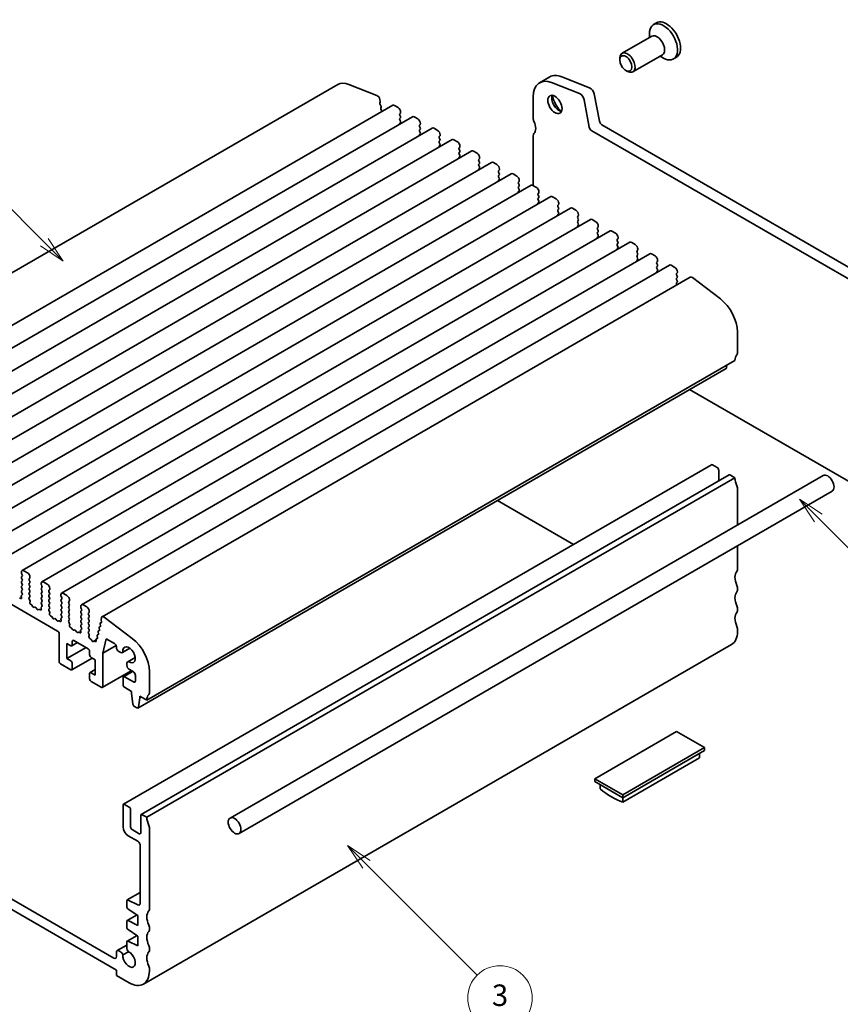
# Model space of a CAD drawing. Units: millimetres. Extents: x 0 to 2972, y 0 to 562.
# Drawn here: x 276 to 352, y 73 to 164 of the extents above; entities that cross this region are included whole.
import ezdxf

# ---------------------------------------------------------------- set-up
doc = ezdxf.new("R2010")
doc.units = ezdxf.units.MM
doc.layers.add('Symbol (TK)', color=100, linetype='Continuous', lineweight=18, true_color=0x00ff3f)
doc.layers.add('Visible (ISO)', color=7, linetype='Continuous', lineweight=35)
doc.styles.add('Note Text (TK2)', font='MS PGothic.ttf')

# ---------------------------------------------------------------- blocks, each defined once
blk = doc.blocks.new('バルーン3')
at = {"layer": 'Symbol (TK)', "color": 100, "true_color": 0x00ff40}
for p, q in [((292.53, 151.625), (284.622, 159.533)), ((294.298, 149.857), (292.883, 151.978)), ((292.176, 151.271), (294.298, 149.857)), ((292.53, 151.625), (294.298, 149.857))]:
    blk.add_line(p, q, dxfattribs=at)
at = {"layer": 'Symbol (TK)'}
blk.add_circle((282.508, 161.646), 3, dxfattribs=at)
at = {"layer": 'Symbol (TK)', "color": 7, "insert": (282.508, 161.628), "char_height": 2, "attachment_point": 5, "style": 'Note Text (TK2)'}
blk.add_mtext('2', dxfattribs=at)
blk = doc.blocks.new('バルーン5')
at = {"layer": 'Symbol (TK)', "color": 100, "true_color": 0x00ff40}
for p, q in [((322.499, 93.774), (320.731, 95.542)), ((322.852, 94.128), (320.731, 95.542)), ((320.731, 95.542), (322.145, 93.421)), ((322.499, 93.774), (332.8, 83.474))]:
    blk.add_line(p, q, dxfattribs=at)
at = {"layer": 'Symbol (TK)'}
blk.add_circle((334.913, 81.36), 3, dxfattribs=at)
at = {"layer": 'Symbol (TK)', "color": 7, "insert": (334.913, 81.355), "char_height": 2, "attachment_point": 5, "style": 'Note Text (TK2)'}
blk.add_mtext('3', dxfattribs=at)
blk = doc.blocks.new('バルーン6')
at = {"layer": 'Symbol (TK)', "color": 100, "true_color": 0x00ff40}
for p, q in [((364.516, 125.978), (362.748, 127.745)), ((364.87, 126.331), (362.748, 127.745)), ((362.748, 127.745), (364.163, 125.624)), ((364.516, 125.978), (375.968, 114.525))]:
    blk.add_line(p, q, dxfattribs=at)
at = {"layer": 'Symbol (TK)'}
blk.add_circle((378.081, 112.412), 3, dxfattribs=at)
at = {"layer": 'Symbol (TK)', "color": 7, "insert": (378.081, 112.395), "char_height": 2, "attachment_point": 5, "style": 'Note Text (TK2)'}
blk.add_mtext('4', dxfattribs=at)

msp = doc.modelspace()

# ---------------------------------------------------------------- linework, layer by layer
at = {"layer": 'Visible (ISO)'}
for p, q in [((334.968, 164.0159), (334.6899, 163.8553)), ((334.3075, 162.6569), (334.3075, 163.01)), ((334.5146, 162.7764), (331.7647, 161.1888)), ((331.5576, 160.5641), (331.5576, 160.731)), ((335.5146, 161.0444), (332.7647, 159.4568)), ((335.3075, 160.9248), (335.6133, 160.7483)), ((336.8147, 160.8174), (336.5366, 160.6568)), ((332.1201, 159.5898), (332.2647, 159.5063)), ((325.03, 158.9941), (324.0871, 158.4498)), ((327.805, 157.4358), (325.2034, 158.462)), ((326.1462, 159.0064), (328.7479, 157.9801)), ((305.331, 158.2766), (250.648, 126.7054)), ((306.3693, 158.288), (308.971, 157.2617)), ((309.2698, 156.6421), (309.2332, 156.5629)), ((309.2366, 156.9054), (309.2745, 156.7081)), ((323.4934, 157.1375), (323.4934, 155.1498)), ((328.7174, 154.3269), (328.23, 156.8657)), ((329.1728, 157.41), (329.6602, 154.8712)), ((310.4339, 156.3502), (255.7509, 124.779)), ((309.2606, 156.4204), (309.3337, 156.3094)), ((309.3611, 156.1669), (309.3244, 156.0877)), ((309.3518, 155.9452), (309.4249, 155.8342)), ((310.6005, 156.3337), (310.9305, 156.1432)), ((311.1474, 155.6261), (311.0908, 155.5717)), ((311.1662, 155.735), (311.1662, 155.6805)), ((312.2723, 155.2888), (257.5894, 123.7176)), ((311.0908, 155.441), (311.1474, 155.3213)), ((311.1474, 155.1906), (311.0908, 155.1362)), ((311.0908, 155.0056), (311.1474, 154.8858)), ((311.1474, 154.7552), (311.0908, 154.7007)), ((312.439, 155.2723), (312.769, 155.0818)), ((314.1108, 154.2273), (259.4279, 122.6561)), ((312.9858, 154.5647), (312.9293, 154.5102)), ((312.9293, 154.3796), (312.9858, 154.2598)), ((312.9858, 154.1292), (312.9293, 154.0748)), ((312.9293, 153.9441), (312.9858, 153.8244)), ((313.0047, 154.6735), (313.0047, 154.6191)), ((314.2775, 154.2108), (314.6075, 154.0203)), ((356.036, 138.3482), (328.9461, 153.9885)), ((329.8889, 154.5329), (356.4552, 139.1948)), ((315.9493, 153.1659), (261.2664, 121.5947)), ((312.9858, 153.6937), (312.9293, 153.6393)), ((314.8243, 153.5032), (314.7677, 153.4488)), ((314.7677, 153.3181), (314.8243, 153.1984)), ((314.8243, 153.0677), (314.7677, 153.0133)), ((314.7677, 152.8827), (314.8243, 152.7629)), ((314.8432, 153.6121), (314.8432, 153.5576)), ((316.116, 153.1494), (316.4459, 152.9589)), ((323.4934, 153.5168), (323.4934, 148.89)), ((317.7878, 152.1045), (263.1048, 120.5333)), ((314.8243, 152.6323), (314.7677, 152.5778)), ((316.6628, 152.4418), (316.6062, 152.3873)), ((316.6062, 152.2567), (316.6628, 152.1369)), ((316.6628, 152.0063), (316.6062, 151.9519)), ((316.6816, 152.5506), (316.6816, 152.4962)), ((317.9544, 152.0879), (318.2844, 151.8974)), ((319.6262, 151.043), (264.9433, 119.4718)), ((316.6062, 151.8212), (316.6628, 151.7015)), ((316.6628, 151.5708), (316.6062, 151.5164)), ((318.5013, 151.3803), (318.4447, 151.3259)), ((318.4447, 151.1952), (318.5013, 151.0755)), ((318.5201, 151.4892), (318.5201, 151.4347)), ((318.5013, 150.9448), (318.4447, 150.8904)), ((318.4447, 150.7598), (318.5013, 150.64)), ((318.5013, 150.5094), (318.4447, 150.455)), ((319.7929, 151.0265), (320.1229, 150.836)), ((320.3397, 150.3189), (320.2832, 150.2644)), ((320.2832, 150.1338), (320.3397, 150.014)), ((320.3586, 150.4277), (320.3586, 150.3733)), ((321.4647, 149.9816), (266.7818, 118.4104)), ((320.3397, 149.8834), (320.2832, 149.829)), ((320.2832, 149.6983), (320.3397, 149.5786)), ((320.3397, 149.4479), (320.2832, 149.3935)), ((321.6314, 149.9651), (321.9614, 149.7745)), ((322.1782, 149.2574), (322.1217, 149.203)), ((322.1971, 149.3663), (322.1971, 149.3119)), ((323.3032, 148.9201), (268.6203, 117.3489)), ((322.1217, 149.0724), (322.1782, 148.9526)), ((322.1782, 148.822), (322.1217, 148.7675)), ((322.1217, 148.6369), (322.1782, 148.5171)), ((322.1782, 148.3865), (322.1217, 148.3321)), ((323.4699, 148.9036), (323.7999, 148.7131)), ((324.0356, 148.3048), (324.0356, 148.2504)), ((325.1417, 147.8587), (270.4588, 116.2875)), ((324.0167, 148.196), (323.9601, 148.1415)), ((323.9601, 148.0109), (324.0167, 147.8912)), ((324.0167, 147.7605), (323.9601, 147.7061)), ((323.9601, 147.5754), (324.0167, 147.4557)), ((325.3083, 147.8422), (325.6383, 147.6516)), ((326.9802, 146.7972), (272.2972, 115.226)), ((324.0167, 147.325), (323.9601, 147.2706)), ((325.8552, 147.1345), (325.7986, 147.0801)), ((325.7986, 146.9495), (325.8552, 146.8297)), ((325.8552, 146.6991), (325.7986, 146.6446)), ((325.7986, 146.514), (325.8552, 146.3942)), ((325.874, 147.2434), (325.874, 147.189)), ((327.1468, 146.7807), (327.4768, 146.5902)), ((328.8186, 145.7358), (274.1357, 114.1646)), ((325.8552, 146.2636), (325.7986, 146.2092)), ((327.6937, 146.0731), (327.6371, 146.0187)), ((327.6371, 145.888), (327.6937, 145.7683)), ((327.6937, 145.6376), (327.6371, 145.5832)), ((327.7125, 146.182), (327.7125, 146.1275)), ((328.9853, 145.7193), (329.3153, 145.5288)), ((330.6571, 144.6743), (275.9742, 113.1031)), ((327.6371, 145.4525), (327.6937, 145.3328)), ((327.6937, 145.2022), (327.6371, 145.1477)), ((329.5321, 145.0116), (329.4756, 144.9572)), ((329.4756, 144.8266), (329.5321, 144.7068)), ((329.551, 145.1205), (329.551, 145.0661)), ((330.8238, 144.6578), (331.1538, 144.4673)), ((329.5321, 144.5762), (329.4756, 144.5217)), ((329.4756, 144.3911), (329.5321, 144.2714)), ((329.5321, 144.1407), (329.4756, 144.0863)), ((331.3706, 143.9502), (331.314, 143.8958)), ((331.314, 143.7651), (331.3706, 143.6454)), ((331.3895, 144.0591), (331.3895, 144.0046)), ((332.4956, 143.6129), (277.8127, 112.0417)), ((331.3706, 143.5147), (331.314, 143.4603)), ((331.314, 143.3297), (331.3706, 143.2099)), ((331.3706, 143.0793), (331.314, 143.0248)), ((332.6623, 143.5964), (332.9922, 143.4059)), ((333.2091, 142.8887), (333.1525, 142.8343)), ((333.2279, 142.9976), (333.2279, 142.9432)), ((334.3341, 142.5514), (279.6511, 110.9802)), ((333.1525, 142.7037), (333.2091, 142.5839)), ((333.2091, 142.4533), (333.1525, 142.3989)), ((333.1525, 142.2682), (333.2091, 142.1485)), ((333.2091, 142.0178), (333.1525, 141.9634)), ((334.5007, 142.5349), (334.8307, 142.3444)), ((335.0664, 141.9362), (335.0664, 141.8817)), ((336.1725, 141.49), (281.4896, 109.9188)), ((335.0476, 141.8273), (334.991, 141.7729)), ((334.991, 141.6422), (335.0476, 141.5225)), ((335.0476, 141.3918), (334.991, 141.3374)), ((334.991, 141.2068), (335.0476, 141.087)), ((336.3392, 141.4735), (336.6692, 141.283)), ((338.0952, 140.3705), (283.4123, 108.7993)), ((335.0476, 140.9564), (334.991, 140.9019)), ((336.886, 140.7659), (336.8295, 140.7114)), ((336.8295, 140.5808), (336.886, 140.461)), ((336.886, 140.3304), (336.8295, 140.276)), ((336.8295, 140.1453), (336.886, 140.0256)), ((336.9049, 140.8747), (336.9049, 140.8203)), ((338.2987, 140.3293), (340.9004, 138.3514)), ((336.886, 139.8949), (336.8295, 139.8405)), ((336.8295, 139.7099), (336.8555, 139.6547)), ((342.491, 135.2826), (342.491, 133.2949)), ((341.4322, 131.8856), (286.7492, 100.3144)), ((342.2553, 132.6145), (287.5724, 101.0433)), ((341.5039, 132.1806), (341.472, 131.9539)), ((338.0438, 129.9293), (357.906, 118.4619)), ((340.0812, 122.9353), (285.3982, 91.3641)), ((340.1812, 122.9254), (340.6054, 122.6805)), ((341.7311, 121.9827), (287.0482, 90.4115)), ((350.4654, 121.9325), (295.311, 90.0891)), ((340.7468, 122.4355), (340.7468, 121.4145)), ((341.8311, 121.9728), (342.2553, 121.7279)), ((342.2553, 121.7279), (287.5724, 90.1567)), ((351.2987, 120.4891), (296.1444, 88.6457)), ((342.491, 120.7753), (342.491, 117.3285)), ((258.6282, 119.3873), (279.2757, 107.4664)), ((320.1775, 119.6143), (327.2532, 115.5291)), ((342.491, 115.404), (342.491, 113.1547)), ((275.9052, 112.9505), (275.9052, 112.8961)), ((275.924, 112.8199), (275.9806, 112.7001)), ((276.4708, 112.8961), (276.1409, 113.0866)), ((275.9806, 112.5695), (275.924, 112.5151)), ((275.924, 112.3844), (275.9806, 112.2647)), ((275.9806, 112.134), (275.924, 112.0796)), ((275.924, 111.949), (275.9806, 111.8292)), ((275.9806, 111.6986), (275.924, 111.6441)), ((276.6311, 112.3246), (276.6877, 112.379)), ((276.6877, 112.0742), (276.6311, 112.1939)), ((276.6311, 111.8891), (276.6877, 111.9435)), ((276.6877, 111.6387), (276.6311, 111.7585)), ((276.7065, 112.4334), (276.7065, 112.4879)), ((277.7436, 111.8891), (277.7436, 111.8347)), ((277.7625, 111.7585), (277.8191, 111.6387)), ((278.3093, 111.8347), (277.9793, 112.0252)), ((275.9806, 110.8277), (275.8979, 110.7481)), ((275.924, 111.5135), (275.9806, 111.3938)), ((275.9806, 111.2631), (275.924, 111.2087)), ((275.924, 111.078), (275.9806, 110.9583)), ((276.6311, 111.4536), (276.6877, 111.5081)), ((276.6877, 111.2032), (276.6311, 111.323)), ((276.6311, 111.0182), (276.6877, 111.0726)), ((276.6877, 110.7678), (276.6311, 110.8875)), ((277.8191, 111.5081), (277.7625, 111.4536)), ((277.7625, 111.323), (277.8191, 111.2032)), ((277.8191, 111.0726), (277.7625, 111.0182)), ((277.7625, 110.8875), (277.8191, 110.7678)), ((278.4696, 111.2631), (278.5262, 111.3175)), ((278.5262, 111.0127), (278.4696, 111.1325)), ((278.4696, 110.8277), (278.5262, 110.8821)), ((278.545, 111.372), (278.545, 111.4264)), ((279.5821, 110.8277), (279.5821, 110.7732)), ((280.1478, 110.7732), (279.8178, 110.9637)), ((342.491, 111.5217), (342.491, 111.2495)), ((275.8426, 110.495), (275.7485, 110.5406)), ((275.8923, 110.6973), (275.9218, 110.6005)), ((276.6311, 110.5827), (276.6877, 110.6371)), ((276.7138, 110.277), (276.6311, 110.4521)), ((276.6899, 110.157), (276.7194, 110.2198)), ((276.8632, 109.897), (276.7691, 109.96)), ((276.98, 109.739), (276.8877, 109.8722)), ((277.8191, 110.6371), (277.7625, 110.5827)), ((277.7625, 110.4521), (277.8191, 110.3323)), ((277.8191, 110.2017), (277.7625, 110.1472)), ((277.7625, 110.0166), (277.8191, 109.8968)), ((278.5262, 110.5773), (278.4696, 110.697)), ((278.4696, 110.3922), (278.5262, 110.4466)), ((278.5262, 110.1418), (278.4696, 110.2615)), ((278.4696, 109.9567), (278.5262, 110.0112)), ((279.601, 110.697), (279.6575, 110.5773)), ((279.6575, 110.4466), (279.601, 110.3922)), ((279.601, 110.2615), (279.6575, 110.1418)), ((279.6575, 110.0112), (279.601, 109.9567)), ((280.3081, 110.2017), (280.3646, 110.2561)), ((280.3646, 109.9513), (280.3081, 110.071)), ((280.3835, 110.3105), (280.3835, 110.365)), ((281.9863, 109.7118), (281.6563, 109.9023)), ((277.1685, 109.6954), (277.0931, 109.6737)), ((277.3571, 109.5213), (277.2817, 109.6301)), ((277.5625, 109.4826), (277.4702, 109.4559)), ((277.681, 109.4335), (277.587, 109.4791)), ((277.7307, 109.6359), (277.7602, 109.5391)), ((277.8191, 109.7662), (277.7364, 109.6867)), ((278.5262, 109.7063), (278.4696, 109.8261)), ((278.4696, 109.5213), (278.5262, 109.5757)), ((278.5523, 109.2156), (278.4696, 109.3906)), ((278.5284, 109.0955), (278.5579, 109.1583)), ((279.601, 109.8261), (279.6575, 109.7063)), ((279.6575, 109.5757), (279.601, 109.5213)), ((279.601, 109.3906), (279.6575, 109.2709)), ((279.6575, 109.1402), (279.601, 109.0858)), ((279.601, 108.9552), (279.6575, 108.8354)), ((280.3081, 109.7662), (280.3646, 109.8206)), ((280.3646, 109.5158), (280.3081, 109.6356)), ((280.3081, 109.3307), (280.3646, 109.3852)), ((280.3646, 109.0803), (280.3081, 109.2001)), ((280.3081, 108.8953), (280.3646, 108.9497)), ((281.4206, 109.7662), (281.4206, 109.7118)), ((281.4394, 109.6356), (281.496, 109.5158)), ((281.496, 109.3852), (281.4394, 109.3307)), ((281.4394, 109.2001), (281.496, 109.0803)), ((281.496, 108.9497), (281.4394, 108.8953)), ((282.1466, 109.1402), (282.2031, 109.1947)), ((282.2031, 108.8898), (282.1466, 109.0096)), ((282.222, 109.2491), (282.222, 109.3035)), ((342.491, 109.6165), (342.491, 109.3443)), ((278.7017, 108.8356), (278.6076, 108.8986)), ((278.8184, 108.6775), (278.7262, 108.8107)), ((279.007, 108.634), (278.9316, 108.6122)), ((279.1956, 108.4598), (279.1201, 108.5687)), ((279.401, 108.4211), (279.3087, 108.3945)), ((279.5195, 108.3721), (279.4255, 108.4177)), ((279.5692, 108.5744), (279.5987, 108.4776)), ((279.6575, 108.7048), (279.5749, 108.6252)), ((280.3646, 108.6449), (280.3081, 108.7646)), ((280.3081, 108.4598), (280.3646, 108.5142)), ((280.3907, 108.1542), (280.3081, 108.3292)), ((280.3669, 108.0341), (280.3964, 108.0969)), ((281.4394, 108.7646), (281.496, 108.6449)), ((281.496, 108.5142), (281.4394, 108.4598)), ((281.4394, 108.3292), (281.496, 108.2094)), ((281.496, 108.0788), (281.4394, 108.0243)), ((282.1466, 108.7048), (282.2031, 108.7592)), ((282.2031, 108.4544), (282.1466, 108.5741)), ((282.1466, 108.2693), (282.2031, 108.3237)), ((282.2031, 108.0189), (282.1466, 108.1387)), ((283.2257, 108.1137), (283.2624, 107.9923)), ((283.3566, 108.2853), (283.2459, 108.2213)), ((283.3262, 108.2512), (283.2531, 108.2247)), ((283.3502, 108.7085), (283.3123, 108.5549)), ((283.317, 108.4836), (283.3536, 108.3621)), ((286.2175, 106.7802), (283.6158, 108.7581)), ((279.4171, 107.2215), (279.4171, 104.6631)), ((280.5401, 107.7741), (280.4461, 107.8371)), ((280.6569, 107.6161), (280.5647, 107.7493)), ((280.8455, 107.5726), (280.7701, 107.5508)), ((281.034, 107.3984), (280.9586, 107.5072)), ((281.2394, 107.3597), (281.1472, 107.333)), ((281.358, 107.3106), (281.264, 107.3562)), ((281.4077, 107.513), (281.4372, 107.4162)), ((281.496, 107.6433), (281.4133, 107.5638)), ((281.4394, 107.8937), (281.496, 107.774)), ((282.1466, 107.8338), (282.2031, 107.8883)), ((282.2031, 107.5834), (282.1466, 107.7032)), ((282.1466, 107.3984), (282.2031, 107.4528)), ((282.2005, 107.1534), (282.1466, 107.2677)), ((283.0829, 107.1757), (282.9722, 107.1118)), ((283.0525, 107.1416), (282.9794, 107.1151)), ((283.0433, 107.374), (283.0799, 107.2525)), ((283.1742, 107.5456), (283.0635, 107.4816)), ((283.1438, 107.5114), (283.0706, 107.485)), ((283.1345, 107.7439), (283.1711, 107.6224)), ((283.2654, 107.9154), (283.1547, 107.8515)), ((283.235, 107.8813), (283.1619, 107.8548)), ((342.491, 107.7114), (342.491, 107.4392)), ((280.1242, 106.3233), (280.5013, 106.1056)), ((280.1242, 104.9081), (280.1242, 106.3233)), ((281.1256, 106.3984), (280.6013, 106.0957)), ((280.6428, 106.1872), (280.6428, 106.5138)), ((280.7842, 106.5955), (282.1041, 105.8334)), ((282.1918, 106.9631), (282.216, 107.0502)), ((282.3551, 106.7316), (282.2834, 106.7724)), ((282.4664, 106.5811), (282.425, 106.6565)), ((282.646, 106.5289), (282.6046, 106.5013)), ((282.8484, 106.6459), (282.6484, 106.5304)), ((282.8562, 106.6044), (282.7158, 106.5234)), ((282.7684, 106.4989), (282.7158, 106.5234)), ((282.8634, 106.5538), (282.7684, 106.4989)), ((282.8475, 106.6503), (282.8607, 106.5804)), ((282.9924, 106.8081), (282.8724, 106.7388)), ((282.9613, 106.7717), (282.8796, 106.7422)), ((282.952, 107.0042), (282.9887, 106.8827)), ((283.4712, 105.4211), (283.8012, 106.7588)), ((283.8012, 106.7588), (284.5554, 106.3233)), ((341.9388, 106.2185), (287.2558, 74.6472)), ((281.9156, 105.9423), (280.1242, 104.9081)), ((282.2455, 105.5885), (282.2455, 105.2619)), ((284.7117, 106.1372), (283.4712, 105.4211)), ((283.4712, 102.3225), (283.4712, 105.4211)), ((284.744, 105.9967), (284.744, 105.9674)), ((284.9797, 105.5592), (285.0838, 105.4991)), ((285.9991, 105.881), (285.3004, 105.4776)), ((285.9876, 105.8893), (285.3466, 105.5192)), ((279.5585, 104.4182), (280.5013, 103.8738)), ((280.5013, 104.6903), (280.1242, 104.9081)), ((282.4927, 104.9559), (280.6013, 103.8639)), ((280.6428, 103.9555), (280.6428, 104.4454)), ((282.387, 105.0169), (282.7641, 104.7992)), ((282.7641, 104.7992), (282.7641, 103.3839)), ((285.7104, 104.4161), (285.7104, 104.2957)), ((286.4972, 105.0169), (285.8001, 104.6145)), ((285.8587, 104.6335), (286.4986, 105.003)), ((282.2455, 103.52), (282.2455, 103.0301)), ((282.7641, 103.887), (282.287, 103.6116)), ((282.7641, 103.3839), (282.387, 103.6017)), ((286.1225, 103.7856), (283.4298, 102.2309)), ((286.241, 103.7171), (285.3982, 103.2305)), ((285.9461, 103.8874), (286.3232, 103.6697)), ((287.8081, 101.7237), (287.8081, 103.7114)), ((282.387, 102.7852), (283.3298, 102.2408)), ((285.3568, 103.139), (285.3568, 102.4858)), ((286.3232, 102.7443), (285.4982, 103.2206)), ((286.5118, 103.3431), (286.5118, 102.8532)), ((285.4982, 102.2408), (286.1582, 101.8598)), ((286.1582, 101.8598), (286.1582, 101.6965)), ((286.1582, 101.6965), (286.2816, 100.6757)), ((286.7891, 100.3827), (286.9125, 101.261)), ((286.9125, 101.4243), (287.5724, 101.0433)), ((286.9125, 101.261), (286.9125, 101.4243)), ((287.0539, 101.3427), (286.9125, 101.261)), ((286.4214, 100.4559), (286.6492, 100.3243)), ((336.8342, 98.1311), (329.2446, 93.7493)), ((339.4269, 96.6342), (336.8342, 98.1311)), ((331.8373, 92.2524), (339.4269, 96.6342)), ((331.8373, 91.9802), (339.4269, 96.3621)), ((339.4269, 96.3621), (339.4269, 96.6342)), ((338.9555, 95.6851), (331.8373, 91.5754)), ((338.9555, 96.0899), (338.9555, 95.6851)), ((284.5083, 77.0655), (253.3956, 95.0284)), ((253.1599, 94.1847), (284.744, 75.9496)), ((329.2446, 93.4771), (329.2446, 93.7493)), ((329.2446, 93.7493), (331.8373, 92.2524)), ((329.2446, 93.4771), (331.8373, 91.9802)), ((329.716, 93.2049), (329.716, 92.8002)), ((331.8373, 91.9802), (331.8373, 92.2524)), ((331.8373, 91.5754), (331.8373, 91.9802)), ((285.3568, 91.2726), (285.3568, 89.2585)), ((285.9225, 91.1093), (285.4982, 91.3542)), ((286.0639, 89.2585), (286.0639, 90.8643)), ((287.0067, 90.32), (287.0067, 88.7142)), ((287.5724, 90.1567), (287.1482, 90.4016)), ((286.8653, 88.6326), (286.2053, 89.0136)), ((287.8081, 81.5835), (287.8081, 89.2041)), ((285.8282, 88.442), (286.7239, 87.9249)), ((286.9596, 87.5167), (286.9596, 82.1633)), ((286.9596, 83.1684), (285.75, 82.47)), ((286.7403, 82.0184), (285.8401, 82.4654)), ((285.7086, 82.3785), (285.7086, 81.8615)), ((285.8401, 81.6226), (286.7475, 81.0255)), ((286.6619, 81.0818), (285.75, 80.5554)), ((286.7475, 81.0255), (286.7475, 80.1002)), ((285.7086, 80.4638), (285.7086, 79.9563)), ((286.7475, 80.1002), (285.8401, 80.5507)), ((285.8401, 79.7175), (286.7475, 79.1204)), ((287.8081, 79.6783), (287.8081, 79.9505)), ((286.6619, 79.1767), (285.75, 78.6502)), ((286.7475, 79.1204), (286.7475, 78.195)), ((285.7086, 78.2816), (284.813, 77.7645)), ((285.7086, 78.5586), (285.7086, 78.0486)), ((286.7475, 78.195), (285.8401, 78.6456)), ((287.8081, 77.7731), (287.8081, 78.0453)), ((284.744, 77.6119), (284.744, 77.2016)), ((285.0838, 77.6879), (284.9797, 77.748)), ((285.3466, 77.3643), (285.8574, 77.6592)), ((287.8081, 75.868), (287.8081, 76.1402)), ((284.744, 75.9496), (284.744, 75.4597)), ((284.744, 75.4597), (285.9225, 74.7793))]:
    msp.add_line(p, q, dxfattribs=at)
for centre, major_axis, start_param, end_param in [((335.6133, 162.2561), (0.9233, -1.5993), 5.4977871, 10.2101761), ((335.8914, 162.4166), (0.9233, -1.5993), 0, 3.1415927), ((335.0146, 161.9104), (0.5, -0.866), 0, 3.1415927), ((332.2647, 160.3228), (0.5, -0.866), 5.4977871, 10.2101761), ((306.6643, 155.9672), (-1.3333, 2.3094), 5.6548668, 6.2831853), ((325.5205, 155.9672), (-1.4333, 2.4826), 5.6548666, 7.0685833), ((326.4633, 156.5115), (-1.4333, 2.4826), 5.6548666, 6.2831853), ((328.8069, 157.5159), (0.2667, -0.4619), 1.0297441, 2.513274), ((309.0079, 156.9716), (0.1667, -0.2887), 1.0297443, 2.5132741), ((309.3201, 156.4705), (-0.0667, 0.1155), 0.3862431, 1.6732454), ((309.183, 156.7345), (0.0667, -0.1155), 0.3862431, 1.0297443), ((325.874, 156.6331), (0.4667, -0.8083), 3.5300998, 5.8946782), ((326.4633, 156.9733), (0.8833, -1.53), 4.2047142, 5.2200638), ((327.864, 156.9716), (-0.2667, 0.4619), 4.1713368, 5.6548666), ((309.4113, 155.9953), (-0.0667, 0.1155), 0.3862431, 1.6732454), ((309.2742, 156.2593), (0.0667, -0.1155), 0.3862431, 1.6732454), ((309.3654, 155.7841), (0.0667, -0.1155), 1.2348789, 1.6732454), ((310.6005, 156.0616), (-0.1667, 0.2887), 5.4977871, 6.2831853), ((310.9305, 155.871), (0.1667, -0.2887), 0.7853982, 2.3561945), ((311.0719, 155.735), (0.0667, -0.1155), 0.1418971, 0.7853982), ((311.1662, 155.4628), (-0.0667, 0.1155), 0.1418971, 1.4288993), ((311.1662, 155.0273), (-0.0667, 0.1155), 0.1418971, 1.4288993), ((311.1662, 154.5919), (-0.0667, 0.1155), 0.1418971, 1.182427), ((311.0719, 155.2995), (0.0667, -0.1155), 0.1418971, 1.4288993), ((311.0719, 154.864), (0.0667, -0.1155), 0.1418971, 1.4288993), ((312.439, 155.0001), (-0.1667, 0.2887), 5.4977871, 6.2831853), ((312.769, 154.8096), (0.1667, -0.2887), 0.7853982, 2.3561945), ((323.8706, 154.9321), (0.2667, -0.4619), 3.9269907, 4.570492), ((322.9278, 154.6599), (0.5667, -0.9815), 0.1418967, 1.428899), ((329.8889, 154.805), (0.1667, -0.2887), 4.1713368, 5.497787), ((313.0047, 154.4014), (-0.0667, 0.1155), 0.1418971, 1.4288993), ((313.0047, 153.9659), (-0.0667, 0.1155), 0.1418971, 1.4288993), ((312.9104, 154.6735), (0.0667, -0.1155), 0.1418971, 0.7853982), ((312.9104, 154.2381), (0.0667, -0.1155), 0.1418971, 1.4288993), ((312.9104, 153.8026), (0.0667, -0.1155), 0.1418971, 1.4288993), ((314.2775, 153.9387), (-0.1667, 0.2887), 5.4977871, 6.2831853), ((314.6075, 153.7482), (0.1667, -0.2887), 0.7853982, 2.3561945), ((328.9461, 154.2607), (-0.1667, 0.2887), 1.0297441, 2.3561943), ((313.0047, 153.5304), (-0.0667, 0.1155), 0.1418971, 1.182427), ((314.8432, 153.3399), (-0.0667, 0.1155), 0.1418971, 1.4288993), ((314.8432, 152.9044), (-0.0667, 0.1155), 0.1418971, 1.4288993), ((314.7489, 153.6121), (0.0667, -0.1155), 0.1418971, 0.7853982), ((314.7489, 153.1766), (0.0667, -0.1155), 0.1418971, 1.4288993), ((316.116, 152.8772), (-0.1667, 0.2887), 5.4977871, 6.2831853), ((316.4459, 152.6867), (0.1667, -0.2887), 0.7853982, 2.3561945), ((323.8706, 153.2991), (-0.2667, 0.4619), 0.141897, 0.7853989), ((314.8432, 152.469), (-0.0667, 0.1155), 0.1418971, 1.182427), ((314.7489, 152.7411), (0.0667, -0.1155), 0.1418971, 1.4288993), ((316.6816, 152.2785), (-0.0667, 0.1155), 0.1418971, 1.4288993), ((316.5874, 152.5506), (0.0667, -0.1155), 0.1418971, 0.7853982), ((316.5874, 152.1152), (0.0667, -0.1155), 0.1418971, 1.4288993), ((317.9544, 151.8158), (-0.1667, 0.2887), 5.4977871, 6.2831853), ((316.6816, 151.843), (-0.0667, 0.1155), 0.1418971, 1.4288993), ((316.6816, 151.4075), (-0.0667, 0.1155), 0.1418971, 1.182427), ((316.5874, 151.6797), (0.0667, -0.1155), 0.1418971, 1.4288993), ((318.2844, 151.6253), (0.1667, -0.2887), 0.7853982, 2.3561945), ((318.5201, 151.217), (-0.0667, 0.1155), 0.1418971, 1.4288993), ((318.4258, 151.4892), (0.0667, -0.1155), 0.1418971, 0.7853982), ((318.4258, 151.0537), (0.0667, -0.1155), 0.1418971, 1.4288993), ((319.7929, 150.7543), (-0.1667, 0.2887), 5.4977871, 6.2831853), ((318.5201, 150.7816), (-0.0667, 0.1155), 0.1418971, 1.4288993), ((318.5201, 150.3461), (-0.0667, 0.1155), 0.1418971, 1.182427), ((318.4258, 150.6183), (0.0667, -0.1155), 0.1418971, 1.4288993), ((320.1229, 150.5638), (0.1667, -0.2887), 0.7853982, 2.3561945), ((320.3586, 150.1556), (-0.0667, 0.1155), 0.1418971, 1.4288993), ((320.2643, 150.4277), (0.0667, -0.1155), 0.1418971, 0.7853982), ((320.3586, 149.7201), (-0.0667, 0.1155), 0.1418971, 1.4288993), ((320.3586, 149.2846), (-0.0667, 0.1155), 0.1418971, 1.182427), ((320.2643, 149.9923), (0.0667, -0.1155), 0.1418971, 1.4288993), ((320.2643, 149.5568), (0.0667, -0.1155), 0.1418971, 1.4288993), ((321.6314, 149.6929), (-0.1667, 0.2887), 5.4977871, 6.2831853), ((321.9614, 149.5024), (0.1667, -0.2887), 0.7853982, 2.3561945), ((322.1028, 149.3663), (0.0667, -0.1155), 0.1418971, 0.7853982), ((322.1971, 149.0941), (-0.0667, 0.1155), 0.1418971, 1.4288993), ((322.1971, 148.6587), (-0.0667, 0.1155), 0.1418971, 1.4288993), ((322.1971, 148.2232), (-0.0667, 0.1155), 0.1418971, 1.182427), ((322.1028, 148.9308), (0.0667, -0.1155), 0.1418971, 1.4288993), ((322.1028, 148.4954), (0.0667, -0.1155), 0.1418971, 1.4288993), ((323.4699, 148.6314), (-0.1667, 0.2887), 5.4977871, 6.2831853), ((323.7999, 148.4409), (0.1667, -0.2887), 0.7853982, 2.3561945), ((324.0356, 148.0327), (-0.0667, 0.1155), 0.1418971, 1.4288993), ((324.0356, 147.5972), (-0.0667, 0.1155), 0.1418971, 1.4288993), ((323.9413, 148.3048), (0.0667, -0.1155), 0.1418971, 0.7853982), ((323.9413, 147.8694), (0.0667, -0.1155), 0.1418971, 1.4288993), ((323.9413, 147.4339), (0.0667, -0.1155), 0.1418971, 1.4288993), ((325.3083, 147.57), (-0.1667, 0.2887), 5.4977871, 6.2831853), ((325.6383, 147.3795), (0.1667, -0.2887), 0.7853982, 2.3561945), ((324.0356, 147.1617), (-0.0667, 0.1155), 0.1418971, 1.182427), ((325.874, 146.9712), (-0.0667, 0.1155), 0.1418971, 1.4288993), ((325.874, 146.5358), (-0.0667, 0.1155), 0.1418971, 1.4288993), ((325.7798, 147.2434), (0.0667, -0.1155), 0.1418971, 0.7853982), ((325.7798, 146.8079), (0.0667, -0.1155), 0.1418971, 1.4288993), ((327.1468, 146.5086), (-0.1667, 0.2887), 5.4977871, 6.2831853), ((327.4768, 146.318), (0.1667, -0.2887), 0.7853982, 2.3561945), ((325.874, 146.1003), (-0.0667, 0.1155), 0.1418971, 1.182427), ((325.7798, 146.3725), (0.0667, -0.1155), 0.1418971, 1.4288993), ((327.7125, 145.9098), (-0.0667, 0.1155), 0.1418971, 1.4288993), ((327.7125, 145.4743), (-0.0667, 0.1155), 0.1418971, 1.4288993), ((327.6182, 146.182), (0.0667, -0.1155), 0.1418971, 0.7853982), ((327.6182, 145.7465), (0.0667, -0.1155), 0.1418971, 1.4288993), ((328.9853, 145.4471), (-0.1667, 0.2887), 5.4977871, 6.2831853), ((327.7125, 145.0389), (-0.0667, 0.1155), 0.1418971, 1.182427), ((327.6182, 145.311), (0.0667, -0.1155), 0.1418971, 1.4288993), ((329.3153, 145.2566), (0.1667, -0.2887), 0.7853982, 2.3561945), ((329.551, 144.8483), (-0.0667, 0.1155), 0.1418971, 1.4288993), ((329.4567, 145.1205), (0.0667, -0.1155), 0.1418971, 0.7853982), ((329.4567, 144.685), (0.0667, -0.1155), 0.1418971, 1.4288993), ((330.8238, 144.3857), (-0.1667, 0.2887), 5.4977871, 6.2831853), ((329.551, 144.4129), (-0.0667, 0.1155), 0.1418971, 1.4288993), ((329.551, 143.9774), (-0.0667, 0.1155), 0.1418971, 1.182427), ((329.4567, 144.2496), (0.0667, -0.1155), 0.1418971, 1.4288993), ((331.1538, 144.1951), (0.1667, -0.2887), 0.7853982, 2.3561945), ((331.3895, 143.7869), (-0.0667, 0.1155), 0.1418971, 1.4288993), ((331.2952, 144.0591), (0.0667, -0.1155), 0.1418971, 0.7853982), ((331.3895, 143.3514), (-0.0667, 0.1155), 0.1418971, 1.4288993), ((331.3895, 142.916), (-0.0667, 0.1155), 0.1418971, 1.182427), ((331.2952, 143.6236), (0.0667, -0.1155), 0.1418971, 1.4288993), ((331.2952, 143.1881), (0.0667, -0.1155), 0.1418971, 1.4288993), ((332.6623, 143.3242), (-0.1667, 0.2887), 5.4977871, 6.2831853), ((332.9922, 143.1337), (0.1667, -0.2887), 0.7853982, 2.3561945), ((333.2279, 142.7255), (-0.0667, 0.1155), 0.1418971, 1.4288993), ((333.1337, 142.9976), (0.0667, -0.1155), 0.1418971, 0.7853982), ((333.2279, 142.29), (-0.0667, 0.1155), 0.1418971, 1.4288993), ((333.2279, 141.8545), (-0.0667, 0.1155), 0.1418971, 1.182427), ((333.1337, 142.5622), (0.0667, -0.1155), 0.1418971, 1.4288993), ((333.1337, 142.1267), (0.0667, -0.1155), 0.1418971, 1.4288993), ((334.5007, 142.2628), (-0.1667, 0.2887), 5.4977871, 6.2831853), ((334.8307, 142.0723), (0.1667, -0.2887), 0.7853982, 2.3561945), ((335.0664, 141.664), (-0.0667, 0.1155), 0.1418971, 1.4288993), ((335.0664, 141.2285), (-0.0667, 0.1155), 0.1418971, 1.4288993), ((334.9721, 141.9362), (0.0667, -0.1155), 0.1418971, 0.7853982), ((334.9721, 141.5007), (0.0667, -0.1155), 0.1418971, 1.4288993), ((334.9721, 141.0652), (0.0667, -0.1155), 0.1418971, 1.4288993), ((336.3392, 141.2013), (-0.1667, 0.2887), 5.4977871, 6.2831853), ((336.6692, 141.0108), (0.1667, -0.2887), 0.7853982, 2.3561945), ((335.0664, 140.7931), (-0.0667, 0.1155), 0.1418971, 1.182427), ((336.9049, 140.6026), (-0.0667, 0.1155), 0.1418971, 1.4288993), ((336.9049, 140.1671), (-0.0667, 0.1155), 0.1418971, 1.4288993), ((336.8106, 140.8747), (0.0667, -0.1155), 0.1418971, 0.7853982), ((336.8106, 140.4393), (0.0667, -0.1155), 0.1418971, 1.4288993), ((338.2619, 140.0818), (-0.1667, 0.2887), 5.3407075, 6.2831853), ((336.9049, 139.7316), (-0.0667, 0.1155), 0.1418971, 1.4288993), ((336.8106, 140.0038), (0.0667, -0.1155), 0.1418971, 1.4288993), ((340.6054, 136.3712), (1.3333, -2.3094), 0.7853982, 2.1991149), ((343.1982, 132.0702), (-0.6667, 1.1547), 0.1418971, 0.7853981), ((342.2553, 133.431), (0.1667, -0.2887), 0.1418971, 0.7853982), ((341.3322, 132.0588), (0.1, -0.1732), 0, 0.6365082), ((340.1812, 122.7621), (-0.1, 0.1732), 5.4977871, 6.2831853), ((340.6054, 122.5172), (0.1, -0.1732), 0.7853981, 2.3561945), ((341.8311, 121.8095), (-0.1, 0.1732), 5.4977872, 6.2831853), ((350.882, 121.2108), (-0.4167, 0.7217), 3.1415927, 6.2831853), ((343.1982, 121.1835), (0.6667, -1.1547), 3.9269908, 4.5704918), ((342.2553, 120.9114), (0.1667, -0.2887), 0.7853982, 1.4288992), ((276.1409, 112.8145), (-0.1667, 0.2887), 5.4977871, 7.0685835), ((275.9994, 112.8417), (0.0667, -0.1155), 3.9269908, 4.5704919), ((275.9052, 112.6784), (0.0667, -0.1155), 0.1418971, 1.4288993), ((276.4708, 112.6239), (-0.1667, 0.2887), 3.9269908, 5.4977871), ((343.1982, 111.9299), (-0.6667, 1.1547), 0.141897, 1.4288993), ((342.2553, 113.2907), (0.1667, -0.2887), 0.141897, 0.7853982), ((275.9994, 112.4062), (-0.0667, 0.1155), 0.1418971, 1.4288993), ((275.9994, 111.9707), (-0.0667, 0.1155), 0.1418971, 1.4288993), ((275.9052, 112.2429), (0.0667, -0.1155), 0.1418971, 1.4288993), ((275.9052, 111.8074), (0.0667, -0.1155), 0.1418971, 1.4288993), ((276.7065, 112.2157), (-0.0667, 0.1155), 0.1418971, 1.4288993), ((276.7065, 111.7802), (-0.0667, 0.1155), 0.1418971, 1.4288993), ((276.6123, 112.4879), (0.0667, -0.1155), 0.1418971, 0.7853982), ((276.6123, 112.0524), (0.0667, -0.1155), 0.1418971, 1.4288993), ((277.9793, 111.753), (-0.1667, 0.2887), 5.4977871, 7.0685835), ((277.8379, 111.7802), (0.0667, -0.1155), 3.9269908, 4.5704919), ((278.3093, 111.5625), (-0.1667, 0.2887), 3.9269908, 5.4977871), ((342.2553, 111.6578), (0.1667, -0.2887), 0.7853982, 1.4288993), ((275.9994, 111.5353), (-0.0667, 0.1155), 0.1418971, 1.4288993), ((275.9994, 111.0998), (-0.0667, 0.1155), 0.1418971, 1.4288993), ((275.9052, 111.372), (0.0667, -0.1155), 0.1418971, 1.4288993), ((275.9052, 110.9365), (0.0667, -0.1155), 0.1418971, 1.4288993), ((276.7065, 111.3448), (-0.0667, 0.1155), 0.1418971, 1.4288993), ((276.7065, 110.9093), (-0.0667, 0.1155), 0.1418971, 1.4288993), ((276.6123, 111.6169), (0.0667, -0.1155), 0.1418971, 1.4288993), ((276.6123, 111.1815), (0.0667, -0.1155), 0.1418971, 1.4288993), ((276.6123, 110.746), (0.0667, -0.1155), 0.1418971, 1.4288993), ((277.8379, 111.3448), (-0.0667, 0.1155), 0.1418971, 1.4288993), ((277.8379, 110.9093), (-0.0667, 0.1155), 0.1418971, 1.4288993), ((277.7436, 111.6169), (0.0667, -0.1155), 0.1418971, 1.4288993), ((277.7436, 111.1815), (0.0667, -0.1155), 0.1418971, 1.4288993), ((277.7436, 110.746), (0.0667, -0.1155), 0.1418971, 1.4288993), ((278.545, 111.1542), (-0.0667, 0.1155), 0.1418971, 1.4288993), ((278.545, 110.7188), (-0.0667, 0.1155), 0.1418971, 1.4288993), ((278.4507, 111.4264), (0.0667, -0.1155), 0.1418971, 0.7853982), ((278.4507, 110.9909), (0.0667, -0.1155), 0.1418971, 1.4288993), ((279.8178, 110.6916), (-0.1667, 0.2887), 5.4977871, 7.0685835), ((279.6764, 110.7188), (0.0667, -0.1155), 3.9269908, 4.5704919), ((280.1478, 110.5011), (-0.1667, 0.2887), 3.9269908, 5.4977871), ((343.1982, 110.0248), (-0.6667, 1.1547), 0.141897, 1.4288993), ((342.2553, 111.3856), (0.1667, -0.2887), 0.141897, 0.7853982), ((275.7523, 110.4841), (-0.0333, 0.0577), 5.5777842, 6.1412883), ((275.835, 110.6078), (0.0667, -0.1155), 5.5777842, 7.4718729), ((275.9356, 110.6937), (-0.0333, 0.0577), 0.1418971, 1.1886876), ((276.7065, 110.4738), (-0.0667, 0.1155), 0.1418971, 1.4288993), ((276.7767, 110.0642), (-0.0667, 0.1155), 0.3821087, 2.2761975), ((276.6761, 110.2662), (0.0333, -0.0577), 0.3821087, 1.4288993), ((276.8594, 109.8449), (-0.0333, 0.0577), 4.854286, 5.4177901), ((277.8379, 110.4738), (-0.0667, 0.1155), 0.1418971, 1.4288993), ((277.8379, 110.0384), (-0.0667, 0.1155), 0.1418971, 1.4288993), ((277.7436, 110.3105), (0.0667, -0.1155), 0.1418971, 1.4288993), ((277.7436, 109.8751), (0.0667, -0.1155), 0.1418971, 1.4288993), ((278.545, 110.2833), (-0.0667, 0.1155), 0.1418971, 1.4288993), ((278.545, 109.8479), (-0.0667, 0.1155), 0.1418971, 1.4288993), ((278.4507, 110.5555), (0.0667, -0.1155), 0.1418971, 1.4288993), ((278.4507, 110.12), (0.0667, -0.1155), 0.1418971, 1.4288993), ((279.6764, 110.2833), (-0.0667, 0.1155), 0.1418971, 1.4288993), ((279.6764, 109.8479), (-0.0667, 0.1155), 0.1418971, 1.4288993), ((279.5821, 110.5555), (0.0667, -0.1155), 0.1418971, 1.4288993), ((279.5821, 110.12), (0.0667, -0.1155), 0.1418971, 1.4288993), ((280.3835, 110.0928), (-0.0667, 0.1155), 0.1418971, 1.4288993), ((280.2892, 110.365), (0.0667, -0.1155), 0.1418971, 0.7853982), ((280.2892, 109.9295), (0.0667, -0.1155), 0.1418971, 1.4288993), ((281.6563, 109.6301), (-0.1667, 0.2887), 5.4977871, 7.0685835), ((277.0365, 109.7934), (0.0667, -0.1155), 4.854286, 6.1412883), ((277.2251, 109.5757), (-0.0667, 0.1155), 4.854286, 6.1412883), ((277.4137, 109.5757), (0.0667, -0.1155), 4.854286, 6.1412883), ((277.5908, 109.4227), (-0.0333, 0.0577), 5.5777842, 6.1412883), ((277.6735, 109.5464), (0.0667, -0.1155), 5.5777842, 7.4718729), ((277.7741, 109.6322), (-0.0333, 0.0577), 0.1418971, 1.1886876), ((278.545, 109.4124), (-0.0667, 0.1155), 0.1418971, 1.4288993), ((278.6151, 109.0027), (-0.0667, 0.1155), 0.3821087, 2.2761975), ((278.4507, 109.6846), (0.0667, -0.1155), 0.1418971, 1.4288993), ((278.5146, 109.2047), (0.0333, -0.0577), 0.3821087, 1.4288993), ((279.6764, 109.4124), (-0.0667, 0.1155), 0.1418971, 1.4288993), ((279.6764, 108.9769), (-0.0667, 0.1155), 0.1418971, 1.4288993), ((279.5821, 109.6846), (0.0667, -0.1155), 0.1418971, 1.4288993), ((279.5821, 109.2491), (0.0667, -0.1155), 0.1418971, 1.4288993), ((280.3835, 109.6573), (-0.0667, 0.1155), 0.1418971, 1.4288993), ((280.3835, 109.2219), (-0.0667, 0.1155), 0.1418971, 1.4288993), ((280.2892, 109.494), (0.0667, -0.1155), 0.1418971, 1.4288993), ((280.2892, 109.0586), (0.0667, -0.1155), 0.1418971, 1.4288993), ((281.5149, 109.2219), (-0.0667, 0.1155), 0.1418971, 1.4288993), ((281.5149, 109.6573), (0.0667, -0.1155), 3.9269908, 4.5704919), ((281.4206, 109.494), (0.0667, -0.1155), 0.1418971, 1.4288993), ((281.4206, 109.0586), (0.0667, -0.1155), 0.1418971, 1.4288993), ((281.9863, 109.4396), (-0.1667, 0.2887), 3.9269908, 5.4977871), ((282.222, 109.0314), (-0.0667, 0.1155), 0.1418971, 1.4288993), ((282.1277, 109.3035), (0.0667, -0.1155), 0.1418971, 0.7853982), ((343.1982, 108.1196), (-0.6667, 1.1547), 0.141897, 1.4288993), ((342.2553, 109.7526), (0.1667, -0.2887), 0.7853982, 1.4288993), ((342.2553, 109.4804), (0.1667, -0.2887), 0.141897, 0.7853982), ((278.6979, 108.7835), (-0.0333, 0.0577), 4.854286, 5.4177901), ((278.875, 108.732), (0.0667, -0.1155), 4.854286, 6.1412883), ((279.0636, 108.5142), (-0.0667, 0.1155), 4.854286, 6.1412883), ((279.2521, 108.5142), (0.0667, -0.1155), 4.854286, 6.1412883), ((279.4292, 108.3612), (-0.0333, 0.0577), 5.5777842, 6.1412883), ((279.512, 108.485), (0.0667, -0.1155), 5.5777842, 7.4718729), ((279.6126, 108.5708), (-0.0333, 0.0577), 0.1418971, 1.1886876), ((279.5821, 108.8136), (0.0667, -0.1155), 0.1418971, 1.4288993), ((280.3835, 108.7864), (-0.0667, 0.1155), 0.1418971, 1.4288993), ((280.3835, 108.3509), (-0.0667, 0.1155), 0.1418971, 1.4288993), ((280.4536, 107.9413), (-0.0667, 0.1155), 0.3821087, 2.2761975), ((280.2892, 108.6231), (0.0667, -0.1155), 0.1418971, 1.4288993), ((280.353, 108.1433), (0.0333, -0.0577), 0.3821087, 1.4288993), ((281.5149, 108.7864), (-0.0667, 0.1155), 0.1418971, 1.4288993), ((281.5149, 108.3509), (-0.0667, 0.1155), 0.1418971, 1.4288993), ((281.5149, 107.9155), (-0.0667, 0.1155), 0.1418971, 1.4288993), ((281.4206, 108.6231), (0.0667, -0.1155), 0.1418971, 1.4288993), ((281.4206, 108.1876), (0.0667, -0.1155), 0.1418971, 1.4288993), ((282.222, 108.5959), (-0.0667, 0.1155), 0.1418971, 1.4288993), ((282.222, 108.1604), (-0.0667, 0.1155), 0.1418971, 1.4288993), ((282.1277, 108.8681), (0.0667, -0.1155), 0.1418971, 1.4288993), ((282.1277, 108.4326), (0.0667, -0.1155), 0.1418971, 1.4288993), ((282.1277, 107.9971), (0.0667, -0.1155), 0.1418971, 1.4288993), ((283.3126, 108.1059), (-0.0667, 0.1155), 6.1807363, 7.4677385), ((283.4038, 108.4757), (0.0667, -0.1155), 3.6826447, 4.3261458), ((283.2667, 108.37), (0.0667, -0.1155), 6.1807363, 7.4677385), ((283.5789, 108.5106), (-0.1667, 0.2887), 5.3407075, 6.8242374), ((279.2757, 107.3031), (0.1, -0.1732), 0.7853982, 2.3561945), ((280.5364, 107.722), (-0.0333, 0.0577), 4.854286, 5.4177901), ((280.7135, 107.6705), (0.0667, -0.1155), 4.854286, 6.1412883), ((280.902, 107.4528), (-0.0667, 0.1155), 4.854286, 6.1412883), ((281.0906, 107.4528), (0.0667, -0.1155), 4.854286, 6.1412883), ((281.2677, 107.2998), (-0.0333, 0.0577), 5.5777842, 6.1412883), ((281.3505, 107.4235), (0.0667, -0.1155), 5.5777842, 7.4718729), ((281.4511, 107.5093), (-0.0333, 0.0577), 0.1418971, 1.1886876), ((281.4206, 107.7522), (0.0667, -0.1155), 0.1418971, 1.4288993), ((282.222, 107.725), (-0.0667, 0.1155), 0.1418971, 1.4288993), ((282.222, 107.2895), (-0.0667, 0.1155), 0.1418971, 1.4288993), ((282.1251, 107.1317), (-0.0667, 0.1155), 3.6571836, 4.5704919), ((282.1277, 107.5617), (0.0667, -0.1155), 0.1418971, 1.4288993), ((283.0389, 106.9963), (-0.0667, 0.1155), 6.1807363, 7.4677385), ((283.1301, 107.3662), (-0.0667, 0.1155), 6.1807363, 7.4677385), ((282.993, 107.2604), (0.0667, -0.1155), 6.1807363, 7.4677385), ((283.2214, 107.736), (-0.0667, 0.1155), 6.1807363, 7.4677385), ((283.0843, 107.6302), (0.0667, -0.1155), 6.1807363, 7.4677385), ((283.1755, 108.0001), (0.0667, -0.1155), 6.1807363, 7.4677385), ((340.6054, 108.5279), (1.3333, -2.3094), 0, 0.7853982), ((342.2553, 107.8474), (0.1667, -0.2887), 0.7853982, 1.4288993), ((280.5013, 106.2689), (0.1, -0.1732), 5.4977871, 7.0685835), ((280.7842, 106.4322), (-0.1, 0.1732), 5.4977871, 7.0685835), ((282.2827, 106.8817), (-0.0667, 0.1155), 0.5155909, 2.3642023), ((282.3559, 106.6223), (-0.0667, 0.1155), 4.6754313, 5.505795), ((282.5355, 106.6153), (0.0667, -0.1155), 4.6754313, 6.3201429), ((282.7151, 106.4149), (-0.0667, 0.1155), 5.4897793, 6.3201429), ((282.7692, 106.6073), (0.0667, -0.1155), 5.4897793, 7.3089643), ((282.9391, 106.6234), (-0.0667, 0.1155), 6.1807363, 7.3089643), ((282.9018, 106.8905), (0.0667, -0.1155), 6.1807363, 7.4677385), ((284.5554, 106.1056), (0.1333, -0.2309), 0.7853982, 2.3561945), ((285.9225, 104.8), (-1.3333, 2.3094), 3.9269908, 5.3407075), ((282.1041, 105.6701), (0.1, -0.1732), 0.7853982, 2.3561945), ((284.9797, 105.8313), (0.1667, -0.2887), 3.9269908, 5.4977871), ((285.0838, 105.8529), (0.2167, -0.3753), 5.4977871, 6.5285188), ((285.9225, 105.2619), (-0.4098, 0.7099), 2.2458302, 7.1810894), ((279.5585, 104.5815), (0.1, -0.1732), 3.9269908, 5.4977871), ((280.5013, 104.527), (-0.1, 0.1732), 3.9269908, 5.4977871), ((282.387, 105.1802), (0.1, -0.1732), 3.9269908, 5.4977871), ((286.0168, 104.2392), (-0.2167, 0.3753), 6.0399935, 7.0685835), ((280.5013, 104.0371), (0.1, -0.1732), 5.4977871, 7.0685835), ((282.387, 103.4384), (-0.1, 0.1732), 5.4977871, 7.0685835), ((285.9461, 104.1596), (0.1667, -0.2887), 3.9269908, 5.4977871), ((286.3232, 103.452), (0.1333, -0.2309), 0.7853982, 2.3561945), ((282.387, 102.9485), (0.1, -0.1732), 3.9269908, 5.4977871), ((285.4982, 103.0573), (-0.1, 0.1732), 5.4977871, 7.0685835), ((286.3232, 102.9621), (0.1333, -0.2309), 5.4977871, 7.0685835), ((283.3298, 102.4041), (0.1, -0.1732), 5.4977871, 7.0685835), ((285.4982, 102.4041), (0.1, -0.1732), 3.9269908, 5.4977871), ((287.5724, 101.8598), (0.1667, -0.2887), 0.1418971, 0.7853982), ((288.5152, 100.499), (-0.6667, 1.1547), 0.1418971, 0.7853981), ((286.4214, 100.6192), (0.1, -0.1732), 4.0758808, 5.4977871), ((286.6492, 100.4876), (0.1, -0.1732), 5.4977871, 6.9196935), ((330.7766, 97.4915), (3.3333, -5.7735), 5.2708441, 5.7247302), ((285.4982, 91.1909), (-0.1, 0.1732), 5.4977871, 7.0685835), ((285.9225, 90.946), (-0.1, 0.1732), 3.9269908, 5.4977871), ((287.1482, 90.2383), (-0.1, 0.1732), 5.4977872, 7.0685835), ((288.5152, 89.6123), (-0.6667, 1.1547), 0.7853981, 1.4288992), ((285.8282, 88.9864), (0.3333, -0.5774), 3.9269908, 5.4977871), ((286.2053, 89.1769), (-0.1, 0.1732), 0.7853981, 2.3561945), ((287.5724, 89.3402), (-0.1667, 0.2887), 3.9269908, 4.5704918), ((286.7239, 87.6528), (0.1667, -0.2887), 0.7853982, 2.3561945), ((286.8653, 88.7959), (0.1, -0.1732), 5.4977871, 7.0685835), ((285.85, 82.2968), (-0.1, 0.1732), 5.5676003, 7.0685835), ((285.85, 81.7798), (0.1, -0.1732), 3.9269908, 5.427974), ((286.7239, 82.2994), (0.1667, -0.2887), 5.5676003, 7.0685835), ((287.5724, 81.7195), (0.1667, -0.2887), 0.141897, 0.7853982), ((285.85, 80.3822), (-0.1, 0.1732), 5.5676003, 7.0685835), ((288.5152, 80.3587), (-0.6667, 1.1547), 0.141897, 1.4288993), ((285.85, 79.8747), (0.1, -0.1732), 3.9269908, 5.427974), ((287.5724, 80.0866), (-0.1667, 0.2887), 3.9269908, 4.5704919), ((287.5724, 79.8144), (0.1667, -0.2887), 0.141897, 0.7853982), ((288.5152, 78.4536), (-0.6667, 1.1547), 0.141897, 1.4288993), ((285.85, 78.477), (-0.1, 0.1732), 5.5676003, 7.0685835), ((286.015, 77.8717), (0.2167, -0.3753), 3.9269908, 4.9577224), ((287.5724, 78.1814), (-0.1667, 0.2887), 3.9269908, 4.5704919), ((284.5083, 77.3377), (0.1667, -0.2887), 5.4977871, 7.0685835), ((284.9797, 77.4758), (-0.1667, 0.2887), 5.4977871, 7.0685835), ((285.0838, 77.3341), (-0.2167, 0.3753), 4.4670555, 5.4977871), ((285.9225, 76.9567), (0.4098, -0.7099), 3.8144849, 8.7518857), ((288.5152, 76.5484), (-0.6667, 1.1547), 0.141897, 1.4288993), ((287.5724, 77.9092), (0.1667, -0.2887), 0.141897, 0.7853982), ((287.5724, 76.2762), (-0.1667, 0.2887), 3.9269908, 4.5704919), ((285.9225, 76.9567), (1.3333, -2.3094), 5.4977871, 7.0685835)]:
    msp.add_ellipse(centre, major_axis=major_axis, ratio=0.5773503, start_param=start_param, end_param=end_param, dxfattribs=at)
for centre, major_axis in [((332.1201, 160.2393), (-0.3978, 0.6889)), ((325.5205, 156.429), (0.4667, -0.8083)), ((295.7277, 89.3674), (0.4167, -0.7217))]:
    msp.add_ellipse(centre, major_axis=major_axis, ratio=0.5773503, dxfattribs=at)

# ---------------------------------------------------------------- block references
at = {"layer": 'Symbol (TK)'}
for name in ['バルーン3', 'バルーン6', 'バルーン5']:
    msp.add_blockref(name, (-14.5, -8), dxfattribs=at)

doc.saveas('drawing.dxf')
